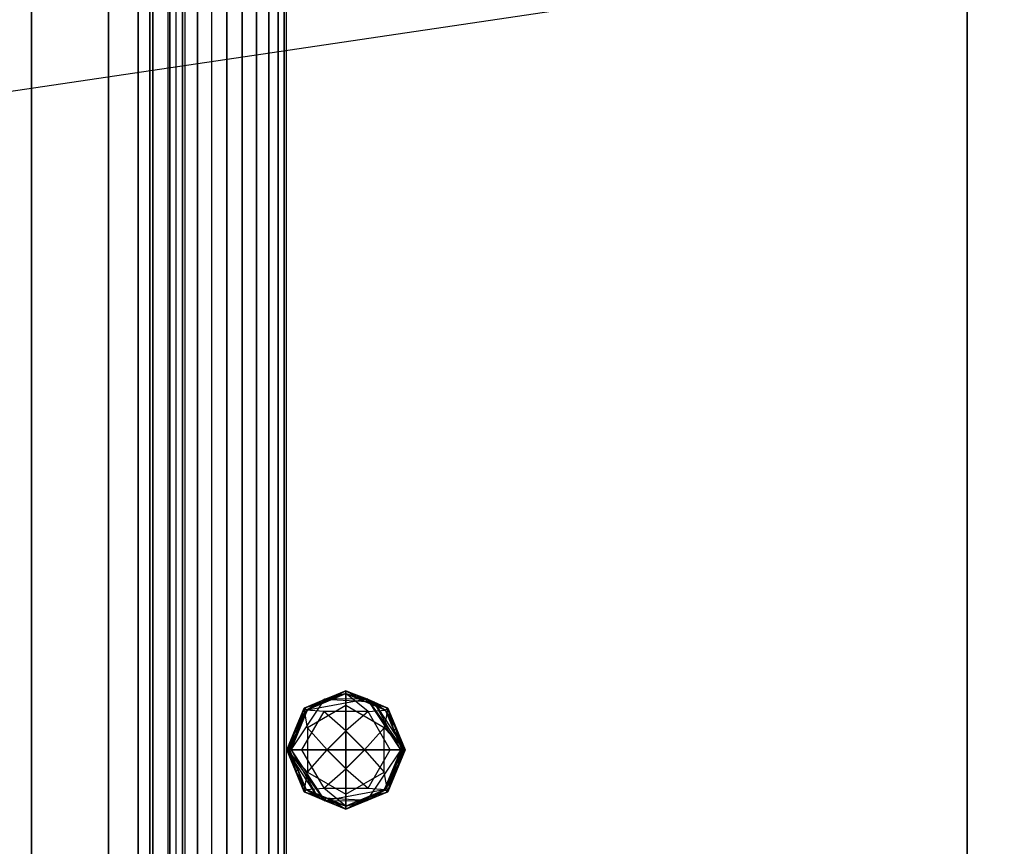
# Model space of a CAD drawing. Extents: x -132 to 102, y -22 to 28.
# Drawn here: x 46 to 54, y 0 to 7 of the extents above; entities that cross this region are included whole.
import ezdxf

# ---------------------------------------------------------------- set-up
doc = ezdxf.new("R2010")
doc.units = 0
doc.layers.get('DEFPOINTS').update_dxf_attribs({"linetype": 'CONTINUOUS'})
for name, color, linetype in [('3D', 254, 'CONTINUOUS'), ('3D-BLACK', 250, 'CONTINUOUS'), ('3D-CART-BODY', 42, 'CONTINUOUS'), ('3D-CART-TRIM', 5, 'CONTINUOUS'), ('3D-FLAT', 7, 'CONTINUOUS'), ('3D-GLASS-EDGE', 251, 'CONTINUOUS'), ('3D-GLASS-FACE', 9, 'CONTINUOUS'), ('3D-NON', 7, 'CONTINUOUS')]:
    doc.layers.add(name, color=color, linetype=linetype)

msp = doc.modelspace()

# ---------------------------------------------------------------- linework, layer by layer
at = {"layer": '3D'}
for points, invisible_edges in [([(47.6206, 13.983, 54.7134), (47.5, 13.933, 54.6635), (47.5, -3.933, 54.6635), (47.6206, -3.983, 54.7134)], 9), ([(47.75, 14, 54.7305), (47.6206, 13.983, 54.7134), (47.6206, -3.983, 54.7134), (47.75, -4, 54.7305)], 1), ([(47.8794, 13.983, 54.7134), (47.75, 14, 54.7305), (47.75, -4, 54.7305), (47.8794, -3.983, 54.7134)], 11), ([(48, 13.933, 54.6635), (47.8794, 13.983, 54.7134), (47.8794, -3.983, 54.7134), (48, -3.933, 54.6635)], 1), ([(47.5, 13.933, 54.6635), (47.3964, 13.8536, 54.584), (47.3964, -3.8536, 54.584), (47.5, -3.933, 54.6635)], 11), ([(48.1036, 13.8536, 54.584), (48, 13.933, 54.6635), (48, -3.933, 54.6635), (48.1036, -3.8536, 54.584)], 11), ([(47.3964, 13.8536, 54.584), (47.317, 13.75, 54.4805), (47.317, -3.75, 54.4805), (47.3964, -3.8536, 54.584)], 1), ([(48.183, 13.75, 54.4805), (48.1036, 13.8536, 54.584), (48.1036, -3.8536, 54.584), (48.183, -3.75, 54.4805)], 9), ([(47.317, 13.75, 54.4805), (47.267, 13.6294, 54.3599), (47.267, -3.6294, 54.3599), (47.317, -3.75, 54.4805)], 9), ([(48.233, 13.6294, 54.3599), (48.183, 13.75, 54.4805), (48.183, -3.75, 54.4805), (48.233, -3.6294, 54.3599)], 1), ([(47.25, -3.5, 54.2305), (47.267, -3.6294, 54.3599), (47.267, 13.6294, 54.3599), (47.25, 13.5, 54.2305)], 6), ([(48.25, 13.5, 54.2305), (48.233, 13.6294, 54.3599), (48.233, -3.6294, 54.3599), (48.25, -3.5, 54.2305)], 11), ([(47.25, 13.5, 54.2305), (47.267, 13.3706, 54.1011), (47.267, -3.3706, 54.1011), (47.25, -3.5, 54.2305)], 11), ([(48.25, -3.5, 54.2305), (48.233, -3.3706, 54.1011), (48.233, 13.3706, 54.1011), (48.25, 13.5, 54.2305)], 6), ([(47.267, 13.3706, 54.1011), (47.317, 13.25, 53.9805), (47.317, -3.25, 53.9805), (47.267, -3.3706, 54.1011)], 1), ([(48.183, 13.25, 53.9805), (48.233, 13.3706, 54.1011), (48.233, -3.3706, 54.1011), (48.183, -3.25, 53.9805)], 1), ([(47.317, 13.25, 53.9805), (47.3964, 13.1464, 53.8769), (47.3964, -3.1464, 53.8769), (47.317, -3.25, 53.9805)], 11), ([(48.1036, -3.1464, 53.8769), (48.1036, 13.1464, 53.8769), (48.183, 13.25, 53.9805), (48.183, -3.25, 53.9805)], 6), ([(47.3964, 13.1464, 53.8769), (47.5, 13.067, 53.7975), (47.5, -3.067, 53.7975), (47.3964, -3.1464, 53.8769)], 3), ([(48, -3.067, 53.7975), (48, 13.067, 53.7975), (48.1036, 13.1464, 53.8769), (48.1036, -3.1464, 53.8769)], 7), ([(47.5, 13.067, 53.7975), (47.6206, 13.017, 53.7475), (47.6206, -3.017, 53.7475), (47.5, -3.067, 53.7975)], 1), ([(47.8794, 13.017, 53.7475), (48, 13.067, 53.7975), (48, -3.067, 53.7975), (47.8794, -3.017, 53.7475)], 1), ([(47.75, -3, 53.7305), (47.6206, -3.017, 53.7475), (47.6206, 13.017, 53.7475), (47.75, 13, 53.7305)], 6), ([(47.75, 13, 53.7305), (47.8794, 13.017, 53.7475), (47.8794, -3.017, 53.7475), (47.75, -3, 53.7305)], 11), ([(48.4008, 1.6139, 55.4055), (48.4008, 1.6139, 55.5305), (48.7541, 1.7603, 55.5305), (48.7541, 1.7603, 55.4055)], 6), ([(48.4008, 1.614, 54.4105), (48.4008, 1.614, 54.943), (48.7541, 1.7603, 54.943), (48.7541, 1.7603, 54.4105)], 1), ([(48.4296, 1.598, 54.2949), (48.4008, 1.614, 54.4105), (48.7541, 1.7603, 54.4105)], 3), ([(48.4008, 1.614, 53.868), (48.4008, 1.614, 54.0355), (48.7541, 1.7603, 54.0355), (48.7541, 1.7603, 53.868)], 3), ([(48.7541, 1.7603, 54.4105), (48.9326, 1.6915, 54.2819), (48.4296, 1.598, 54.2949)], 14), ([(48.5765, 1.6895, 54.1862), (48.9888, 1.6651, 54.1548), (48.7541, 1.7603, 54.0355)], 14), ([(48.5863, 1.6658, 54.968), (48.7541, 1.7603, 54.943), (48.5775, 1.6871, 54.943)], 9), ([(48.7541, 1.7603, 54.943), (48.5863, 1.6658, 54.968), (48.7541, 1.7353, 54.968)], 4), ([(48.7541, 1.7603, 55.4055), (48.7541, 1.7603, 55.5305), (49.1074, 1.6139, 55.5305), (49.1074, 1.6139, 55.4055)], 2), ([(48.7541, 1.7353, 54.968), (48.9308, 1.6871, 54.943), (48.7541, 1.7603, 54.943)], 8), ([(49.1074, 1.614, 54.943), (49.1074, 1.614, 54.4105), (48.7541, 1.7603, 54.4105), (48.7541, 1.7603, 54.943)], 5), ([(48.7541, 1.7603, 54.4105), (49.1074, 1.614, 54.4105), (48.9326, 1.6915, 54.2819)], 15), ([(49.1074, 1.614, 54.0355), (49.1074, 1.614, 53.868), (48.7541, 1.7603, 53.868), (48.7541, 1.7603, 54.0355)], 13), ([(48.7541, 1.7603, 53.868), (48.9219, 1.6658, 53.843), (48.7541, 1.7353, 53.843)], 8), ([(48.9219, 1.6658, 53.843), (48.7541, 1.7603, 53.868), (48.9308, 1.6871, 53.868)], 1), ([(48.4008, 1.614, 54.0355), (48.2913, 1.2607, 54.223), (48.5765, 1.6895, 54.1862)], 9), ([(48.2913, 1.2607, 54.223), (48.4296, 1.598, 54.2949), (48.5765, 1.6895, 54.1862)], 14), ([(48.5775, 1.6871, 54.943), (48.4008, 1.614, 54.943), (48.4185, 1.5963, 54.968)], 14), ([(48.5863, 1.6658, 53.843), (48.4185, 1.5963, 53.843), (48.4008, 1.614, 53.868)], 14), ([(48.9326, 1.6915, 54.2819), (48.9888, 1.6651, 54.1548), (48.5765, 1.6895, 54.1862)], 14), ([(48.5775, 1.6871, 53.868), (48.7541, 1.7353, 53.843), (48.5863, 1.6658, 53.843)], 9), ([(48.9308, 1.6871, 54.943), (48.7541, 1.7353, 54.968), (48.9219, 1.6658, 54.968)], 1), ([(48.9219, 1.6658, 54.968), (49.1074, 1.614, 54.943), (48.9308, 1.6871, 54.943)], 9), ([(48.9308, 1.6871, 53.868), (49.0898, 1.5963, 53.843), (48.9219, 1.6658, 53.843)], 9), ([(49.1074, 1.614, 54.4105), (49.2403, 1.2607, 54.3419), (48.9326, 1.6915, 54.2819)], 2), ([(49.217, 1.2607, 54.223), (48.9888, 1.6651, 54.1548), (48.9326, 1.6915, 54.2819)], 14), ([(48.9888, 1.6651, 54.1548), (49.2538, 1.2607, 54.0355), (49.1074, 1.614, 54.0355)], 12), ([(49.217, 1.2607, 54.223), (49.2538, 1.2607, 54.0355), (48.9888, 1.6651, 54.1548)], 10), ([(48.2679, 1.2607, 54.3419), (48.2545, 1.2607, 54.4105), (48.4008, 1.614, 54.4105)], 14), ([(48.2545, 1.2607, 53.868), (48.2545, 1.2607, 54.0355), (48.4008, 1.614, 54.0355), (48.4008, 1.614, 53.868)], 2), ([(48.4008, 1.6139, 55.5305), (48.4008, 1.6139, 55.4055), (48.2545, 1.2607, 55.4055), (48.2545, 1.2607, 55.5305)], 13), ([(48.2679, 1.2607, 54.3419), (48.4296, 1.598, 54.2949), (48.2913, 1.2607, 54.223)], 7), ([(48.4008, 1.614, 54.943), (48.3123, 1.4002, 54.943), (48.349, 1.4285, 54.968)], 14), ([(48.4185, 1.5963, 53.843), (48.3344, 1.3932, 53.843), (48.3276, 1.4373, 53.868)], 14), ([(48.3794, 1.2607, 54.968), (48.3794, 1.2607, 54.9992), (48.5667, 1.5852, 54.9992), (48.5667, 1.5852, 54.968)], 2), ([(48.4298, 1.4479, 55.3742), (48.4298, 1.4479, 55.4055), (48.7541, 1.6351, 55.4055), (48.7541, 1.6351, 55.3742)], 7), ([(48.7541, 1.6351, 55.3742), (48.7541, 1.6351, 55.4055), (49.0784, 1.4479, 55.4055), (49.0784, 1.4479, 55.3742)], 2), ([(48.9415, 1.5852, 54.968), (48.9415, 1.5852, 54.9992), (49.1289, 1.2607, 54.9992), (49.1289, 1.2607, 54.968)], 3), ([(49.1806, 1.4373, 54.943), (49.1074, 1.614, 54.943), (49.0898, 1.5963, 54.968)], 10), ([(49.1593, 1.4285, 53.843), (49.0898, 1.5963, 53.843), (49.1074, 1.614, 53.868)], 10), ([(49.1806, 1.4373, 54.943), (49.0898, 1.5963, 54.968), (49.1593, 1.4285, 54.968)], 8), ([(49.1074, 1.614, 54.4105), (49.2538, 1.2607, 54.4105), (49.2403, 1.2607, 54.3419)], 9), ([(49.1074, 1.614, 53.868), (49.1074, 1.614, 54.0355), (49.2538, 1.2607, 54.0355), (49.2538, 1.2607, 53.868)], 2), ([(49.1593, 1.4285, 53.843), (49.1074, 1.614, 53.868), (49.1806, 1.4373, 53.868)], 8), ([(49.1074, 1.6139, 55.4055), (49.1074, 1.6139, 55.5305), (49.2537, 1.2607, 55.5305), (49.2537, 1.2607, 55.4055)], 3), ([(48.7541, 1.4179, 55.3742), (48.7541, 1.4179, 55.2804), (48.5968, 1.2607, 55.2804), (48.5968, 1.2607, 55.3742)], 5), ([(48.9138, 1.2607, 55.218), (48.9138, 1.2607, 54.9992), (48.7541, 1.4204, 54.9992), (48.7541, 1.4204, 55.218)], 4), ([(49.2538, 1.2607, 54.943), (49.1593, 1.4285, 54.968), (49.2288, 1.2607, 54.968)], 1), ([(49.2288, 1.2607, 53.843), (49.1806, 1.4373, 53.868), (49.2538, 1.2607, 53.868)], 1), ([(48.2795, 1.2607, 54.968), (48.3123, 1.4002, 54.943), (48.2545, 1.2607, 54.943)], 1), ([(48.2545, 1.2607, 53.868), (48.3344, 1.3932, 53.843), (48.2795, 1.2607, 53.843)], 1), ([(48.4008, 0.9074, 55.4055), (48.4008, 0.9074, 55.5305), (48.2545, 1.2607, 55.5305), (48.2545, 1.2607, 55.4055)], 3), ([(48.2545, 1.2607, 54.943), (48.349, 1.0928, 54.968), (48.2795, 1.2607, 54.968)], 9), ([(48.4008, 0.9073, 54.4105), (48.4008, 0.9073, 54.943), (48.2545, 1.2607, 54.943), (48.2545, 1.2607, 54.4105)], 4), ([(48.4008, 0.9073, 54.4105), (48.2545, 1.2607, 54.4105), (48.2679, 1.2607, 54.3419)], 11), ([(48.5194, 0.8562, 54.1548), (48.2545, 1.2607, 54.0355), (48.4008, 0.9073, 54.0355)], 12), ([(48.2913, 1.2607, 54.223), (48.2545, 1.2607, 54.0355), (48.5194, 0.8562, 54.1548)], 11), ([(48.4008, 0.9073, 53.868), (48.4008, 0.9073, 54.0355), (48.2545, 1.2607, 54.0355), (48.2545, 1.2607, 53.868)], 6), ([(48.2795, 1.2607, 53.843), (48.3276, 1.084, 53.868), (48.2545, 1.2607, 53.868)], 9), ([(48.5756, 0.8298, 54.2819), (48.2679, 1.2607, 54.3419), (48.2913, 1.2607, 54.223)], 6), ([(48.4008, 0.9073, 54.4105), (48.2679, 1.2607, 54.3419), (48.5756, 0.8298, 54.2819)], 2), ([(48.2913, 1.2607, 54.223), (48.5194, 0.8562, 54.1548), (48.5756, 0.8298, 54.2819)], 14), ([(48.5667, 0.9361, 54.968), (48.5667, 0.9361, 54.9992), (48.3794, 1.2607, 54.9992), (48.3794, 1.2607, 54.968)], 7), ([(48.5944, 1.2607, 55.218), (48.5944, 1.2607, 54.9992), (48.7541, 1.1009, 54.9992), (48.7541, 1.1009, 55.218)], 5), ([(48.7541, 1.1034, 55.2804), (48.7541, 1.1034, 55.3742), (48.5968, 1.2607, 55.3742), (48.5968, 1.2607, 55.2804)], 1), ([(48.7541, 1.1034, 55.3742), (48.7541, 1.1034, 55.2804), (48.9114, 1.2607, 55.2804), (48.9114, 1.2607, 55.3742)], 4), ([(48.9138, 1.2607, 54.9992), (48.9138, 1.2607, 55.218), (48.7541, 1.1009, 55.218), (48.7541, 1.1009, 54.9992)], 1), ([(49.1074, 0.9073, 54.0355), (49.217, 1.2607, 54.223), (48.9318, 0.8318, 54.1862)], 9), ([(49.217, 1.2607, 54.223), (49.0786, 0.9233, 54.2949), (48.9318, 0.8318, 54.1862)], 14), ([(49.1289, 1.2607, 54.968), (49.1289, 1.2607, 54.9992), (48.9415, 0.9361, 54.9992), (48.9415, 0.9361, 54.968)], 3), ([(49.2403, 1.2607, 54.3419), (49.0786, 0.9233, 54.2949), (49.217, 1.2607, 54.223)], 15), ([(49.1074, 0.9074, 55.5305), (49.1074, 0.9074, 55.4055), (49.2537, 1.2607, 55.4055), (49.2537, 1.2607, 55.5305)], 13), ([(49.2538, 1.2607, 54.4105), (49.2538, 1.2607, 54.943), (49.1074, 0.9073, 54.943), (49.1074, 0.9073, 54.4105)], 1), ([(49.1074, 0.9073, 54.0355), (49.2538, 1.2607, 54.0355), (49.217, 1.2607, 54.223)], 6), ([(49.2403, 1.2607, 54.3419), (49.2538, 1.2607, 54.4105), (49.1074, 0.9073, 54.4105)], 15), ([(49.2538, 1.2607, 53.868), (49.2538, 1.2607, 54.0355), (49.1074, 0.9073, 54.0355), (49.1074, 0.9073, 53.868)], 3), ([(49.2538, 1.2607, 53.868), (49.1739, 1.1281, 53.843), (49.2288, 1.2607, 53.843)], 9), ([(49.2288, 1.2607, 54.968), (49.196, 1.1211, 54.943), (49.2538, 1.2607, 54.943)], 9), ([(48.3276, 1.084, 54.943), (48.4185, 0.925, 54.968), (48.349, 1.0928, 54.968)], 8), ([(48.349, 1.0928, 53.843), (48.4008, 0.9073, 53.868), (48.3276, 1.084, 53.868)], 8), ([(48.3276, 1.084, 54.943), (48.4008, 0.9073, 54.943), (48.4185, 0.925, 54.968)], 14), ([(48.349, 1.0928, 53.843), (48.4185, 0.925, 53.843), (48.4008, 0.9073, 53.868)], 10), ([(49.0898, 0.925, 53.843), (49.1739, 1.1281, 53.843), (49.1806, 1.084, 53.868)], 14), ([(49.1074, 0.9073, 54.943), (49.196, 1.1211, 54.943), (49.1593, 1.0928, 54.968)], 14), ([(48.7541, 0.8862, 55.3742), (48.7541, 0.8862, 55.4055), (48.4298, 1.0734, 55.4055), (48.4298, 1.0734, 55.3742)], 3), ([(49.0784, 1.0734, 55.3742), (49.0784, 1.0734, 55.4055), (48.7541, 0.8862, 55.4055), (48.7541, 0.8862, 55.3742)], 3), ([(48.5775, 0.8342, 53.868), (48.4185, 0.925, 53.843), (48.5863, 0.8555, 53.843)], 9), ([(48.7541, 0.761, 54.4105), (48.5756, 0.8298, 54.2819), (49.0786, 0.9233, 54.2949)], 14), ([(49.0786, 0.9233, 54.2949), (49.1074, 0.9073, 54.4105), (48.7541, 0.761, 54.4105)], 3), ([(48.9219, 0.8555, 53.843), (49.0898, 0.925, 53.843), (49.1074, 0.9073, 53.868)], 14), ([(48.9308, 0.8342, 54.943), (49.1074, 0.9073, 54.943), (49.0898, 0.925, 54.968)], 14), ([(48.7541, 0.7611, 55.4055), (48.7541, 0.7611, 55.5305), (48.4008, 0.9074, 55.5305), (48.4008, 0.9074, 55.4055)], 3), ([(48.5863, 0.8555, 54.968), (48.4008, 0.9073, 54.943), (48.5775, 0.8342, 54.943)], 9), ([(48.4008, 0.9073, 54.943), (48.4008, 0.9073, 54.4105), (48.7541, 0.761, 54.4105), (48.7541, 0.761, 54.943)], 5), ([(48.7541, 0.761, 54.4105), (48.4008, 0.9073, 54.4105), (48.5756, 0.8298, 54.2819)], 15), ([(48.4008, 0.9073, 54.0355), (48.4008, 0.9073, 53.868), (48.7541, 0.761, 53.868), (48.7541, 0.761, 54.0355)], 13), ([(48.9318, 0.8318, 54.1862), (48.5194, 0.8562, 54.1548), (48.7541, 0.761, 54.0355)], 14), ([(48.5756, 0.8298, 54.2819), (48.5194, 0.8562, 54.1548), (48.9318, 0.8318, 54.1862)], 14), ([(48.5775, 0.8342, 54.943), (48.7541, 0.786, 54.968), (48.5863, 0.8555, 54.968)], 1), ([(48.5863, 0.8555, 53.843), (48.7541, 0.761, 53.868), (48.5775, 0.8342, 53.868)], 1), ([(48.7541, 0.786, 54.968), (48.5775, 0.8342, 54.943), (48.7541, 0.761, 54.943)], 8), ([(48.7541, 0.761, 53.868), (48.5863, 0.8555, 53.843), (48.7541, 0.786, 53.843)], 8), ([(49.1074, 0.9074, 55.4055), (49.1074, 0.9074, 55.5305), (48.7541, 0.7611, 55.5305), (48.7541, 0.7611, 55.4055)], 2), ([(49.1074, 0.9073, 54.4105), (49.1074, 0.9073, 54.943), (48.7541, 0.761, 54.943), (48.7541, 0.761, 54.4105)], 1), ([(49.1074, 0.9073, 53.868), (49.1074, 0.9073, 54.0355), (48.7541, 0.761, 54.0355), (48.7541, 0.761, 53.868)], 3), ([(48.9219, 0.8555, 54.968), (48.7541, 0.761, 54.943), (48.9308, 0.8342, 54.943)], 9), ([(48.9308, 0.8342, 53.868), (48.7541, 0.786, 53.843), (48.9219, 0.8555, 53.843)], 9)]:
    msp.add_3dface(points, dxfattribs=dict(at, invisible_edges=invisible_edges))
for points in [[(48.4008, 1.614, 54.0355), (48.5765, 1.6895, 54.1862), (48.7541, 1.7603, 54.0355)], [(48.7541, 1.7353, 53.843), (48.5775, 1.6871, 53.868), (48.7541, 1.7603, 53.868)], [(48.7541, 1.7603, 54.0355), (48.9888, 1.6651, 54.1548), (49.1074, 1.614, 54.0355)], [(48.5863, 1.6658, 53.843), (48.4008, 1.614, 53.868), (48.5775, 1.6871, 53.868)], [(48.5775, 1.6871, 54.943), (48.4185, 1.5963, 54.968), (48.5863, 1.6658, 54.968)], [(48.9326, 1.6915, 54.2819), (48.5765, 1.6895, 54.1862), (48.4296, 1.598, 54.2949)], [(48.9219, 1.6658, 54.968), (49.0898, 1.5963, 54.968), (49.1074, 1.614, 54.943)], [(48.9308, 1.6871, 53.868), (49.1074, 1.614, 53.868), (49.0898, 1.5963, 53.843)], [(48.9326, 1.6915, 54.2819), (49.2403, 1.2607, 54.3419), (49.217, 1.2607, 54.223)], [(48.2545, 1.2607, 54.4105), (48.2545, 1.2607, 54.943), (48.4008, 1.614, 54.943), (48.4008, 1.614, 54.4105)], [(48.4008, 1.614, 54.0355), (48.2545, 1.2607, 54.0355), (48.2913, 1.2607, 54.223)], [(48.4296, 1.598, 54.2949), (48.2679, 1.2607, 54.3419), (48.4008, 1.614, 54.4105)], [(48.4185, 1.5963, 53.843), (48.3276, 1.4373, 53.868), (48.4008, 1.614, 53.868)], [(48.4008, 1.614, 54.943), (48.349, 1.4285, 54.968), (48.4185, 1.5963, 54.968)], [(49.1074, 1.614, 54.4105), (49.1074, 1.614, 54.943), (49.2538, 1.2607, 54.943), (49.2538, 1.2607, 54.4105)], [(48.3344, 1.3932, 53.843), (48.2545, 1.2607, 53.868), (48.3276, 1.4373, 53.868)], [(48.3123, 1.4002, 54.943), (48.2795, 1.2607, 54.968), (48.349, 1.4285, 54.968)], [(48.5944, 1.2607, 54.9992), (48.5944, 1.2607, 55.218), (48.7541, 1.4204, 55.218), (48.7541, 1.4204, 54.9992)], [(48.7541, 1.4179, 55.2804), (48.7541, 1.4179, 55.3742), (48.9114, 1.2607, 55.3742), (48.9114, 1.2607, 55.2804)], [(49.1593, 1.4285, 54.968), (49.2538, 1.2607, 54.943), (49.1806, 1.4373, 54.943)], [(49.1806, 1.4373, 53.868), (49.2288, 1.2607, 53.843), (49.1593, 1.4285, 53.843)], [(48.349, 1.0928, 54.968), (48.2545, 1.2607, 54.943), (48.3276, 1.084, 54.943)], [(48.3276, 1.084, 53.868), (48.2795, 1.2607, 53.843), (48.349, 1.0928, 53.843)], [(49.0786, 0.9233, 54.2949), (49.2403, 1.2607, 54.3419), (49.1074, 0.9073, 54.4105)], [(49.196, 1.1211, 54.943), (49.2288, 1.2607, 54.968), (49.1593, 1.0928, 54.968)], [(49.1739, 1.1281, 53.843), (49.2538, 1.2607, 53.868), (49.1806, 1.084, 53.868)], [(49.1074, 0.9073, 54.943), (49.1593, 1.0928, 54.968), (49.0898, 0.925, 54.968)], [(49.0898, 0.925, 53.843), (49.1806, 1.084, 53.868), (49.1074, 0.9073, 53.868)], [(48.5863, 0.8555, 54.968), (48.4185, 0.925, 54.968), (48.4008, 0.9073, 54.943)], [(48.5775, 0.8342, 53.868), (48.4008, 0.9073, 53.868), (48.4185, 0.925, 53.843)], [(48.5756, 0.8298, 54.2819), (48.9318, 0.8318, 54.1862), (49.0786, 0.9233, 54.2949)], [(48.9308, 0.8342, 54.943), (49.0898, 0.925, 54.968), (48.9219, 0.8555, 54.968)], [(48.7541, 0.761, 54.0355), (48.5194, 0.8562, 54.1548), (48.4008, 0.9073, 54.0355)], [(49.1074, 0.9073, 54.0355), (48.9318, 0.8318, 54.1862), (48.7541, 0.761, 54.0355)], [(48.7541, 0.761, 54.943), (48.9219, 0.8555, 54.968), (48.7541, 0.786, 54.968)], [(48.7541, 0.786, 53.843), (48.9308, 0.8342, 53.868), (48.7541, 0.761, 53.868)], [(48.9219, 0.8555, 53.843), (49.1074, 0.9073, 53.868), (48.9308, 0.8342, 53.868)]]:
    msp.add_3dface(points, dxfattribs=at)
at = {"layer": '3D-BLACK'}
for points in [[(47.1, -13.9, 5), (47.1, -13.9, 33), (47.1, 13.9, 33), (47.1, 13.9, 5)], [(47.1, -13.9, 5), (47.1, 13.9, 5), (72.9, 13.9, 5), (72.9, -13.9, 5)]]:
    msp.add_3dface(points, dxfattribs=at)
at = {"layer": '3D-CART-BODY'}
msp.add_3dface([(47, 12.5, 5.25), (47, 12.5, 33), (47, -12.5, 33), (47, -12.5, 5.25)], dxfattribs=at)
at = {"layer": '3D-CART-TRIM'}
msp.add_3dface([(47, 12.5, 5), (47, 12.5, 5.25), (47, -12.5, 5.25), (47, -12.5, 5)], dxfattribs=at)
at = {"layer": '3D-FLAT'}
for points, invisible_edges in [([(46.1, 15, 34), (54, 11, 34), (54, -9, 34), (46.1, -15, 34)], 15), ([(46.75, 12.9938, 35.5001), (47.125, 12.9938, 35.5001), (47.125, -2.9938, 35.5001), (46.75, -2.9938, 35.5001)], 5), ([(48.7541, 1.2607, 55.5305), (48.7541, 1.7603, 55.5305), (48.4008, 1.6139, 55.5305), (48.2545, 1.2607, 55.5305)], 1), ([(48.4008, 1.6139, 55.4055), (48.7541, 1.7603, 55.4055), (48.7541, 1.6351, 55.4055), (48.4298, 1.4479, 55.4055)], 3), ([(49.1074, 1.6139, 55.4055), (49.0784, 1.4479, 55.4055), (48.7541, 1.6351, 55.4055), (48.7541, 1.7603, 55.4055)], 8), ([(48.7541, 1.7353, 54.968), (48.4185, 1.5963, 54.968), (48.5667, 1.5852, 54.968), (48.9415, 1.5852, 54.968)], 6), ([(48.9415, 1.5852, 54.968), (49.0898, 1.5963, 54.968), (48.7541, 1.7353, 54.968)], 8), ([(49.0898, 1.5963, 53.843), (49.2288, 1.2607, 53.843), (48.7541, 1.2607, 53.843), (48.7541, 1.7353, 53.843)], 4), ([(48.2545, 1.2607, 55.4055), (48.4008, 1.6139, 55.4055), (48.4298, 1.4479, 55.4055), (48.4298, 1.0734, 55.4055)], 3), ([(48.3794, 1.2607, 54.968), (48.5667, 1.5852, 54.968), (48.4185, 1.5963, 54.968), (48.2795, 1.2607, 54.968)], 1), ([(48.5667, 1.5852, 54.9992), (48.3794, 1.2607, 54.9992), (48.5944, 1.2607, 54.9992), (48.7541, 1.4204, 54.9992)], 4), ([(48.4298, 1.4479, 55.3742), (48.7541, 1.6351, 55.3742), (48.7541, 1.4179, 55.3742), (48.5968, 1.2607, 55.3742)], 7), ([(48.5667, 1.5852, 54.9992), (48.7541, 1.4204, 54.9992), (48.9415, 1.5852, 54.9992)], 3), ([(48.7541, 1.4179, 55.3742), (48.7541, 1.6351, 55.3742), (49.0784, 1.4479, 55.3742), (48.9114, 1.2607, 55.3742)], 10), ([(48.9415, 1.5852, 54.9992), (48.7541, 1.4204, 54.9992), (48.9138, 1.2607, 54.9992), (49.1289, 1.2607, 54.9992)], 2), ([(49.0898, 1.5963, 54.968), (48.9415, 1.5852, 54.968), (49.1289, 1.2607, 54.968), (49.2288, 1.2607, 54.968)], 3), ([(49.0784, 1.4479, 55.4055), (49.1074, 1.6139, 55.4055), (49.2537, 1.2607, 55.4055)], 3), ([(48.5968, 1.2607, 55.3742), (48.4298, 1.0734, 55.3742), (48.4298, 1.4479, 55.3742)], 11), ([(48.7541, 1.4204, 55.218), (48.5944, 1.2607, 55.218), (48.7541, 1.2607, 55.218), (48.9138, 1.2607, 55.218)], 9), ([(48.5968, 1.2607, 55.2804), (48.7541, 1.4179, 55.2804), (48.7541, 1.2607, 55.2804), (48.7541, 1.1034, 55.2804)], 15), ([(48.7541, 1.2607, 55.2804), (48.7541, 1.4179, 55.2804), (48.9114, 1.2607, 55.2804), (48.7541, 1.1034, 55.2804)], 6), ([(49.0784, 1.0734, 55.3742), (48.9114, 1.2607, 55.3742), (49.0784, 1.4479, 55.3742)], 11), ([(49.2537, 1.2607, 55.4055), (49.1074, 0.9074, 55.4055), (49.0784, 1.0734, 55.4055), (49.0784, 1.4479, 55.4055)], 9), ([(48.7541, 1.2607, 55.5305), (48.2545, 1.2607, 55.5305), (48.4008, 0.9074, 55.5305), (48.7541, 0.7611, 55.5305)], 9), ([(48.2545, 1.2607, 55.4055), (48.4298, 1.0734, 55.4055), (48.4008, 0.9074, 55.4055)], 11), ([(48.3794, 1.2607, 54.968), (48.2795, 1.2607, 54.968), (48.4185, 0.925, 54.968), (48.5667, 0.9361, 54.968)], 9), ([(48.7541, 1.2607, 53.843), (48.7541, 0.786, 53.843), (48.4185, 0.925, 53.843), (48.2795, 1.2607, 53.843)], 8), ([(48.5944, 1.2607, 54.9992), (48.3794, 1.2607, 54.9992), (48.5667, 0.9361, 54.9992), (48.7541, 1.1009, 54.9992)], 9), ([(48.7541, 1.1034, 55.3742), (48.7541, 0.8862, 55.3742), (48.4298, 1.0734, 55.3742), (48.5968, 1.2607, 55.3742)], 11), ([(48.7541, 1.2607, 55.218), (48.5944, 1.2607, 55.218), (48.7541, 1.1009, 55.218), (48.9138, 1.2607, 55.218)], 15), ([(48.7541, 1.2607, 55.5305), (48.7541, 0.7611, 55.5305), (49.1074, 0.9074, 55.5305), (49.2537, 1.2607, 55.5305)], 8), ([(48.7541, 1.1034, 55.3742), (48.9114, 1.2607, 55.3742), (49.0784, 1.0734, 55.3742), (48.7541, 0.8862, 55.3742)], 5), ([(48.9415, 0.9361, 54.9992), (49.1289, 1.2607, 54.9992), (48.9138, 1.2607, 54.9992), (48.7541, 1.1009, 54.9992)], 6), ([(48.7541, 1.2607, 53.843), (49.2288, 1.2607, 53.843), (49.0898, 0.925, 53.843), (48.7541, 0.786, 53.843)], 9), ([(49.0898, 0.925, 54.968), (49.2288, 1.2607, 54.968), (49.1289, 1.2607, 54.968), (48.9415, 0.9361, 54.968)], 6), ([(48.5667, 0.9361, 54.9992), (48.9415, 0.9361, 54.9992), (48.7541, 1.1009, 54.9992)], 10), ([(48.7541, 0.8862, 55.4055), (48.7541, 0.7611, 55.4055), (48.4008, 0.9074, 55.4055), (48.4298, 1.0734, 55.4055)], 3), ([(48.7541, 0.8862, 55.4055), (49.0784, 1.0734, 55.4055), (49.1074, 0.9074, 55.4055), (48.7541, 0.7611, 55.4055)], 6), ([(48.7541, 0.786, 54.968), (48.5667, 0.9361, 54.968), (48.4185, 0.925, 54.968)], 2), ([(48.7541, 0.786, 54.968), (49.0898, 0.925, 54.968), (48.9415, 0.9361, 54.968), (48.5667, 0.9361, 54.968)], 14)]:
    msp.add_3dface(points, dxfattribs=dict(at, invisible_edges=invisible_edges))
for points in [[(66, -9, 26), (54, -9, 26), (54, 11, 26), (66, 11, 26)], [(49.1074, 1.6139, 55.5305), (48.7541, 1.7603, 55.5305), (48.7541, 1.2607, 55.5305), (49.2537, 1.2607, 55.5305)], [(48.7541, 1.2607, 53.843), (48.2795, 1.2607, 53.843), (48.4185, 1.5963, 53.843), (48.7541, 1.7353, 53.843)]]:
    msp.add_3dface(points, dxfattribs=at)
at = {"layer": '3D-GLASS-EDGE'}
for points in [[(47.375, 13.625, 55.331), (47.375, 13.625, 54.9786), (47.375, -3.625, 54.9786), (47.375, -3.625, 55.331)], [(46.75, -2.9987, 54.7251), (47.125, -2.9987, 54.7251), (47.125, 12.9987, 54.7251), (46.75, 12.9987, 54.7251)]]:
    msp.add_3dface(points, dxfattribs=at)
at = {"layer": '3D-GLASS-FACE', "invisible_edges": 15}
for points in [[(46.75, -2.9938, 35.5001), (46.75, -3.7053, 35.7948), (46.75, -4, 36.5064), (46.75, 14, 36.5064)], [(46.75, 14, 36.5064), (46.75, 13.7053, 35.7948), (46.75, 12.9938, 35.5001), (46.75, -2.9938, 35.5001)], [(46.75, 14, 36.5064), (46.75, -4, 36.5064), (46.75, -4, 53.7238), (46.75, 14, 53.7238)], [(46.75, -4, 53.7238), (46.75, -3.9659, 53.983), (46.75, -2.9987, 54.7251), (46.75, 14, 53.7238)], [(46.75, 12.9987, 54.7251), (46.75, 13.9659, 53.983), (46.75, 14, 53.7238), (46.75, -2.9987, 54.7251)], [(47.125, 14, 53.7238), (47.125, -2.9987, 54.7251), (47.125, -4, 53.7238), (47.125, 14, 36.5064)], [(47.125, 14, 36.5064), (47.125, -4, 36.5064), (47.125, -2.9938, 35.5001), (47.125, 12.9938, 35.5001)], [(47.125, -4, 36.5064), (47.125, 14, 36.5064), (47.125, -4, 53.7238)], [(47.75, -4, 54.9786), (47.4848, -3.8902, 54.9786), (47.375, -3.625, 54.9786), (47.75, 14, 54.9786)], [(47.75, 14, 54.9786), (47.375, -3.625, 54.9786), (47.375, 13.625, 54.9786)], [(47.375, 13.625, 55.331), (47.375, -3.625, 55.331), (47.75, -4, 55.331), (47.75, 14, 55.331)], [(72.25, 14, 54.9786), (72.625, -3.625, 54.9786), (72.25, -4, 54.9786), (47.75, -4, 54.9786)], [(47.75, -4, 54.9786), (47.75, 14, 54.9786), (72.25, 14, 54.9786)], [(72.25, 14, 55.331), (47.75, 14, 55.331), (47.75, -4, 55.331), (72.25, -4, 55.331)]]:
    msp.add_3dface(points, dxfattribs=at)
at = {"layer": '3D-NON'}
for points, invisible_edges in [([(46.1, 0, 33), (46.1, 14.5, 33.2), (46.1, 14.5, 33.2), (46.1, 15, 33)], 7), ([(46.1, 15, 34), (46.1, 14.5, 33.8), (46.1, 14.5, 33.8), (46.1, 0, 34)], 7), ([(46.1, 0, 33), (46.1, 14.288, 33.288), (46.1, 14.385, 33.223), (46.1, 14.5, 33.2)], 9), ([(46.1, 0, 34), (46.1, 14.5, 33.8), (46.1, 14.385, 33.777), (46.1, 14.288, 33.712)], 9), ([(46.1, 0, 33), (46.1, 14.2, 33.5), (46.1, 14.223, 33.385), (46.1, 14.288, 33.288)], 9), ([(46.1, 0, 34), (46.1, 14.288, 33.712), (46.1, 14.223, 33.615), (46.1, 14.2, 33.5)], 9), ([(46.1, 0, 34), (46.1, 14.2, 33.5), (46.1, 14.2, 33.5), (46.1, 0, 33)], 15), ([(47.125, 14, 53.7238), (47.125, 13.9659, 53.983), (47.125, 12.9987, 54.7251), (47.125, -2.9987, 54.7251)], 15), ([(48.5667, 1.5852, 54.968), (48.5667, 1.5852, 54.9992), (48.9415, 1.5852, 54.9992), (48.9415, 1.5852, 54.968)], 3), ([(48.4298, 1.0734, 55.3742), (48.4298, 1.0734, 55.4055), (48.4298, 1.4479, 55.4055), (48.4298, 1.4479, 55.3742)], 3), ([(49.0784, 1.4479, 55.3742), (49.0784, 1.4479, 55.4055), (49.0784, 1.0734, 55.4055), (49.0784, 1.0734, 55.3742)], 3), ([(48.9415, 0.9361, 54.968), (48.9415, 0.9361, 54.9992), (48.5667, 0.9361, 54.9992), (48.5667, 0.9361, 54.968)], 3)]:
    msp.add_3dface(points, dxfattribs=dict(at, invisible_edges=invisible_edges))
msp.add_3dface([(54, -9, 26), (54, -9, 34), (54, 11, 34), (54, 11, 26)], dxfattribs=at)
at = {"layer": 'DEFPOINTS', "color": 6}
msp.add_line((-101, -15), (101, 15), dxfattribs=at)

doc.saveas('drawing.dxf')
